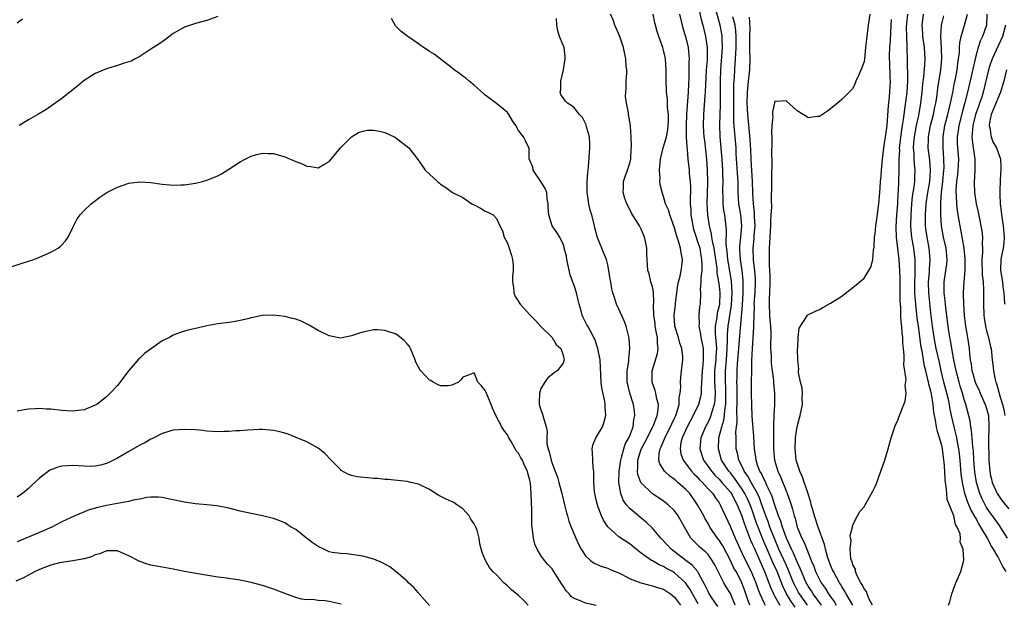
# Model space of a CAD drawing. Units: inches. Extents: x 2592000 to 2595000, y 1497000 to 1500000.
# Drawn here: x 2592811 to 2592988, y 1497861 to 1497966 of the extents above; entities that cross this region are included whole.
import ezdxf

# ---------------------------------------------------------------- set-up
doc = ezdxf.new("R2010")
doc.units = ezdxf.units.IN
doc.header["$MEASUREMENT"] = 0
doc.layers.add('LD25921497_2ft', color=80, linetype='Continuous')

msp = doc.modelspace()

# ---------------------------------------------------------------- linework, layer by layer
at = {"layer": 'LD25921497_2ft'}
for points, elevation in [([(2592933.44, 1497967.44), (2592933.81, 1497965.81), (2592934.05, 1497965), (2592934.54, 1497963), (2592934.82, 1497961), (2592934.82, 1497958.82), (2592934.69, 1497957), (2592934.46, 1497953), (2592934.4, 1497952.4), (2592934.16, 1497949), (2592934.13, 1497947), (2592934.2, 1497945.8), (2592934.27, 1497945), (2592934.36, 1497944.36), (2592934.72, 1497941), (2592934.87, 1497939), (2592934.92, 1497936.92), (2592934.85, 1497934.85), (2592934.81, 1497933), (2592934.9, 1497931), (2592935.18, 1497929), (2592935.56, 1497927.56), (2592935.61, 1497927), (2592935.72, 1497926.28), (2592936.04, 1497925), (2592936.17, 1497924.17), (2592936.56, 1497921.44), (2592936.6, 1497920.6), (2592936.89, 1497919), (2592937, 1497918.2), (2592937.13, 1497917), (2592937.06, 1497915), (2592937, 1497914.66), (2592936.66, 1497913.34), (2592936.56, 1497912.56), (2592936.26, 1497911), (2592936.26, 1497909.74), (2592936.32, 1497909), (2592936.41, 1497908.41), (2592936.49, 1497907), (2592936.39, 1497905.61), (2592936.39, 1497905), (2592936.18, 1497903), (2592936.17, 1497901), (2592936.19, 1497900.19), (2592936.27, 1497899), (2592936.22, 1497897.78), (2592936.11, 1497897), (2592935.67, 1497895.67), (2592935.5, 1497895), (2592935.38, 1497894.62), (2592935, 1497893.82), (2592934.54, 1497893), (2592933.73, 1497891), (2592933.55, 1497889), (2592934.2, 1497887), (2592934.53, 1497886.53), (2592935, 1497885.88), (2592935.61, 1497885), (2592936.26, 1497884.26), (2592937, 1497883.56), (2592937.5, 1497883), (2592939, 1497881.26), (2592939.18, 1497881), (2592939.78, 1497879.78), (2592940.23, 1497879), (2592941, 1497877.14), (2592941.52, 1497875.52), (2592942.64, 1497872.64), (2592943, 1497871.87), (2592943.25, 1497871.25), (2592945.16, 1497867), (2592945.93, 1497865), (2592946.21, 1497864.21), (2592946.74, 1497863), (2592947, 1497862.54), (2592947.88, 1497861)], 9614), ([(2592950.63, 1497860.63), (2592949.8, 1497861.8), (2592949.08, 1497863), (2592948.41, 1497864.41), (2592947.38, 1497867), (2592946.64, 1497868.64), (2592945.61, 1497871), (2592944.84, 1497872.84), (2592943.98, 1497875), (2592943.72, 1497875.72), (2592943, 1497877.83), (2592942.56, 1497879), (2592942.06, 1497880.06), (2592941.6, 1497881), (2592941, 1497881.97), (2592940.29, 1497883), (2592939.77, 1497883.77), (2592939, 1497884.72), (2592938.75, 1497885), (2592937.44, 1497887), (2592936.85, 1497889), (2592936.96, 1497891), (2592937.46, 1497893), (2592937.84, 1497894.16), (2592937.93, 1497895), (2592938, 1497896), (2592938.18, 1497897), (2592938.22, 1497897.78), (2592938.21, 1497899), (2592938.17, 1497900.17), (2592938.12, 1497901), (2592938.11, 1497901.89), (2592938.13, 1497903), (2592938.32, 1497905), (2592938.46, 1497907), (2592938.52, 1497908.52), (2592938.49, 1497909), (2592938.49, 1497909.51), (2592938.6, 1497911), (2592939.2, 1497914.8), (2592939.32, 1497917), (2592939.18, 1497919.18), (2592938.56, 1497923), (2592938.43, 1497924.43), (2592938.25, 1497925.75), (2592938.31, 1497928.31), (2592938, 1497931), (2592937.85, 1497931.85), (2592937.73, 1497933), (2592937.7, 1497934.3), (2592937.67, 1497935), (2592937.67, 1497935.67), (2592937.7, 1497937), (2592937.67, 1497938.33), (2592937.64, 1497939), (2592937.51, 1497941), (2592937.19, 1497945), (2592937.12, 1497947.12), (2592937.21, 1497950.79), (2592937.24, 1497955), (2592937.3, 1497957), (2592937.57, 1497961), (2592937.52, 1497962.48), (2592937.52, 1497963), (2592937.46, 1497963.46), (2592937.18, 1497965), (2592936.25, 1497968.25)], 9612), ([(2592811.92, 1497966.08), (2592811, 1497965.36)], 9622), ([(2592847, 1497966.56), (2592845, 1497965.85), (2592843, 1497965.32), (2592841, 1497964.66), (2592839, 1497963.51), (2592837.58, 1497962.42), (2592837, 1497962.06), (2592836.39, 1497961.61), (2592835.43, 1497961), (2592835, 1497960.7), (2592833, 1497959.42), (2592832.17, 1497959), (2592831.43, 1497958.57), (2592831, 1497958.42), (2592830.18, 1497958.18), (2592829, 1497957.76), (2592828.42, 1497957.58), (2592827, 1497957.17), (2592825, 1497956.33), (2592823, 1497955.08), (2592821.84, 1497954.16), (2592820.43, 1497953), (2592819, 1497951.88), (2592816.14, 1497949.85), (2592814.71, 1497949), (2592813, 1497948.02), (2592811.32, 1497947)], 9624), ([(2592933.25, 1497861.25), (2592932.19, 1497863), (2592931.78, 1497863.78), (2592930.97, 1497865), (2592929, 1497866.79), (2592928.64, 1497867), (2592927.57, 1497867.57), (2592927, 1497867.92), (2592926.21, 1497868.21), (2592925, 1497868.92), (2592924.84, 1497869), (2592923, 1497870.32), (2592922.11, 1497871), (2592921, 1497871.9), (2592919, 1497873.24), (2592917.02, 1497875.02), (2592916.21, 1497876.21), (2592915.85, 1497877), (2592915.23, 1497878.77), (2592915.13, 1497879), (2592915, 1497879.64), (2592914.68, 1497881), (2592914.63, 1497881.37), (2592914.5, 1497883), (2592914.51, 1497884.51), (2592914.47, 1497885), (2592914.38, 1497885.62), (2592914.29, 1497887), (2592914.28, 1497888.28), (2592914.19, 1497889), (2592914.34, 1497889.66), (2592914.87, 1497891), (2592915, 1497891.19), (2592916.05, 1497893), (2592916.32, 1497893.68), (2592916.64, 1497895), (2592916.51, 1497896.51), (2592916.52, 1497897), (2592916.45, 1497897.55), (2592915.95, 1497899.95), (2592915.83, 1497901), (2592915.78, 1497902.22), (2592915.61, 1497905), (2592915.23, 1497907), (2592915.18, 1497907.18), (2592914.68, 1497908.68), (2592914.52, 1497909), (2592913.89, 1497910.11), (2592913.43, 1497911), (2592913.26, 1497911.26), (2592913, 1497911.76), (2592912.57, 1497912.57), (2592912.41, 1497913), (2592912.23, 1497913.77), (2592911.84, 1497915), (2592911.69, 1497915.69), (2592911.37, 1497917), (2592911, 1497918.17), (2592910.22, 1497920.22), (2592909.62, 1497923), (2592909.56, 1497923.56), (2592909.2, 1497925), (2592909.18, 1497925.18), (2592909, 1497925.74), (2592908.37, 1497927), (2592907.84, 1497927.84), (2592907, 1497929.01), (2592906.39, 1497931), (2592906.29, 1497932.29), (2592906.27, 1497933), (2592906.12, 1497933.88), (2592906.03, 1497935), (2592905.75, 1497935.75), (2592904.98, 1497936.98), (2592903.59, 1497939), (2592903.57, 1497939.57), (2592903, 1497940.72), (2592902.93, 1497940.93), (2592902.88, 1497941), (2592902.89, 1497942.89), (2592902.25, 1497944.25), (2592901.87, 1497945), (2592901, 1497946.13), (2592900.51, 1497947), (2592899.89, 1497947.89), (2592899.23, 1497949), (2592899, 1497949.33), (2592897, 1497950.95), (2592895.85, 1497951.85), (2592895, 1497952.45), (2592894.72, 1497952.72), (2592893, 1497954.24), (2592892.1, 1497955), (2592891.52, 1497955.52), (2592891, 1497955.88), (2592890.36, 1497956.36), (2592889.44, 1497957), (2592889, 1497957.38), (2592885.81, 1497959.81), (2592885, 1497960.28), (2592884.59, 1497960.59), (2592883.94, 1497961), (2592883, 1497961.7), (2592881.08, 1497963), (2592879.9, 1497963.9), (2592879, 1497964.81), (2592878.89, 1497964.89), (2592878.19, 1497966.19)], 9624), ([(2592936.74, 1497860.74), (2592935.69, 1497862.31), (2592935.16, 1497863.16), (2592935, 1497863.43), (2592934.51, 1497864.51), (2592933.28, 1497866.72), (2592933.09, 1497867.09), (2592932.17, 1497868.17), (2592931.02, 1497869), (2592928.39, 1497871), (2592927.73, 1497871.73), (2592926.52, 1497873), (2592925, 1497874.78), (2592923.88, 1497875.88), (2592923, 1497876.61), (2592922.49, 1497877), (2592921, 1497878.27), (2592920.37, 1497879), (2592919.79, 1497879.79), (2592919.32, 1497881), (2592918.97, 1497883), (2592919.04, 1497885), (2592919.33, 1497887), (2592919.49, 1497887.49), (2592919.87, 1497889), (2592920.14, 1497889.86), (2592920.77, 1497891), (2592921, 1497891.55), (2592921.55, 1497893), (2592921.69, 1497894.31), (2592921.85, 1497895), (2592921.78, 1497895.78), (2592921.6, 1497897), (2592920.97, 1497899), (2592920.58, 1497900.58), (2592920.5, 1497901), (2592920.48, 1497901.52), (2592920.49, 1497903), (2592920.77, 1497904.77), (2592920.78, 1497905), (2592920.76, 1497905.24), (2592920.97, 1497907), (2592920.85, 1497908.85), (2592920.31, 1497911), (2592919.96, 1497911.96), (2592919, 1497914.1), (2592918.56, 1497915), (2592918.18, 1497916.18), (2592917.93, 1497917), (2592917.74, 1497917.74), (2592917.55, 1497919), (2592917.45, 1497919.45), (2592917.2, 1497921), (2592917, 1497922.03), (2592916.76, 1497923), (2592916.24, 1497924.24), (2592915.95, 1497925), (2592915.24, 1497926.76), (2592915.09, 1497927.09), (2592914.69, 1497928.69), (2592914.63, 1497929), (2592914.12, 1497931), (2592913.86, 1497931.86), (2592913.57, 1497933), (2592913.36, 1497934.64), (2592913.29, 1497935), (2592913.31, 1497937), (2592913.41, 1497938.59), (2592913.52, 1497939.52), (2592913.79, 1497943), (2592913.77, 1497943.77), (2592913.7, 1497945), (2592913.2, 1497946.8), (2592913.12, 1497947.12), (2592912.45, 1497948.45), (2592911.94, 1497949), (2592911, 1497950.16), (2592910.53, 1497950.53), (2592909.77, 1497951), (2592909.41, 1497951.41), (2592909, 1497951.97), (2592908.58, 1497952.58), (2592908.45, 1497953), (2592908.56, 1497953.44), (2592908.59, 1497955), (2592909.05, 1497957), (2592909.37, 1497959), (2592909.35, 1497959.35), (2592909.16, 1497961), (2592909, 1497961.43), (2592908.36, 1497963), (2592908.01, 1497964.01), (2592907.84, 1497965), (2592907.8, 1497966.2)], 9622), ([(2592939.86, 1497861), (2592939, 1497863.08), (2592938.28, 1497864.28), (2592937.86, 1497865), (2592937, 1497866.64), (2592936.2, 1497868.2), (2592935.75, 1497869), (2592935, 1497870.05), (2592934.54, 1497870.54), (2592933.97, 1497871), (2592933.46, 1497871.46), (2592933, 1497871.93), (2592932.44, 1497872.44), (2592931.92, 1497873), (2592930.75, 1497875), (2592929.63, 1497877), (2592929, 1497877.89), (2592927.86, 1497879), (2592927, 1497879.65), (2592924.99, 1497880.99), (2592923, 1497882.94), (2592922.96, 1497883), (2592922.4, 1497884.4), (2592922.33, 1497885), (2592922.41, 1497885.59), (2592922.39, 1497887), (2592923, 1497888.96), (2592923.71, 1497890.29), (2592925.11, 1497893), (2592925.2, 1497893.2), (2592925.85, 1497895), (2592926.03, 1497896.03), (2592926.08, 1497897), (2592925.77, 1497898.23), (2592925.64, 1497899), (2592925.51, 1497899.51), (2592924.99, 1497901), (2592924.96, 1497903), (2592925.9, 1497906.1), (2592926.02, 1497907), (2592925.92, 1497907.92), (2592925.93, 1497909), (2592925.76, 1497909.76), (2592925.52, 1497911), (2592925.48, 1497911.48), (2592925.24, 1497913), (2592925.23, 1497914.77), (2592925.28, 1497915.28), (2592925.2, 1497917.2), (2592925, 1497918.09), (2592924.75, 1497919), (2592924.41, 1497920.41), (2592924.21, 1497921), (2592924, 1497924), (2592924.01, 1497925), (2592923.8, 1497926.2), (2592923.62, 1497927), (2592923, 1497928.41), (2592922.8, 1497928.8), (2592922.7, 1497929), (2592922.19, 1497929.81), (2592921.42, 1497931), (2592921.28, 1497931.28), (2592921, 1497931.86), (2592920.39, 1497933), (2592920.07, 1497933.93), (2592919.77, 1497935), (2592919.84, 1497935.84), (2592919.83, 1497937), (2592920.13, 1497937.87), (2592920.55, 1497939), (2592921, 1497940.48), (2592921.11, 1497941), (2592921.19, 1497942.81), (2592921.24, 1497943.24), (2592921.21, 1497945), (2592921.09, 1497946.91), (2592921.1, 1497947), (2592920.74, 1497949), (2592920.71, 1497949.29), (2592920.37, 1497951), (2592920.21, 1497952.21), (2592920.23, 1497953), (2592920.28, 1497953.72), (2592920.3, 1497955), (2592920.4, 1497956.4), (2592920.39, 1497957), (2592920.31, 1497957.69), (2592920.25, 1497959), (2592919.81, 1497961), (2592919.22, 1497962.78), (2592919, 1497963.39), (2592918.27, 1497965), (2592917.97, 1497965.97), (2592917.51, 1497967)], 9620), ([(2592942.52, 1497861), (2592942.09, 1497862.09), (2592941.58, 1497863.58), (2592941.07, 1497865), (2592941, 1497865.15), (2592940.03, 1497867), (2592939.65, 1497867.65), (2592939, 1497868.99), (2592937.63, 1497871.63), (2592937, 1497872.63), (2592936.71, 1497873), (2592935.34, 1497875), (2592935, 1497875.63), (2592934.49, 1497876.49), (2592934.23, 1497877), (2592933.13, 1497879), (2592931.7, 1497881), (2592931, 1497881.75), (2592929.58, 1497883), (2592929.26, 1497883.26), (2592929, 1497883.51), (2592928.11, 1497884.11), (2592927.21, 1497885), (2592926.35, 1497886.35), (2592926.18, 1497887), (2592926.21, 1497888.21), (2592926.39, 1497889), (2592926.61, 1497889.39), (2592927, 1497890.42), (2592927.18, 1497890.82), (2592927.22, 1497891), (2592928.25, 1497893), (2592928.47, 1497893.53), (2592929, 1497894.55), (2592929.22, 1497895), (2592929.35, 1497895.35), (2592929.81, 1497897), (2592929.83, 1497898.17), (2592930.01, 1497899), (2592930.11, 1497900.11), (2592930.05, 1497901), (2592930.09, 1497901.91), (2592930.24, 1497903), (2592930.48, 1497905), (2592930.46, 1497905.54), (2592930.3, 1497907), (2592929.95, 1497907.95), (2592929.68, 1497909), (2592929.03, 1497911), (2592928.9, 1497913), (2592929.15, 1497914.85), (2592929.17, 1497915.17), (2592929.41, 1497917), (2592929.6, 1497918.4), (2592929.72, 1497919), (2592929.98, 1497919.98), (2592930.2, 1497921), (2592930.27, 1497921.73), (2592930.42, 1497923), (2592930.18, 1497924.18), (2592930.07, 1497925), (2592929.72, 1497926.28), (2592929.36, 1497927.36), (2592929, 1497928.68), (2592928.11, 1497931), (2592927.87, 1497931.87), (2592927.39, 1497933), (2592927, 1497934.29), (2592926.82, 1497934.82), (2592926.42, 1497936.42), (2592926.37, 1497937), (2592926.4, 1497937.6), (2592926.28, 1497939), (2592926.38, 1497940.38), (2592926.47, 1497941), (2592926.95, 1497943), (2592927.53, 1497945), (2592927.77, 1497946.23), (2592927.86, 1497947), (2592927.89, 1497947.89), (2592927.89, 1497949), (2592927.73, 1497950.27), (2592927.73, 1497951.73), (2592927.55, 1497953), (2592927.46, 1497955.46), (2592927.5, 1497957), (2592927.36, 1497959), (2592927.3, 1497959.3), (2592927, 1497960.56), (2592926.87, 1497961), (2592926.16, 1497963), (2592925.87, 1497963.87), (2592925.56, 1497965), (2592925.44, 1497965.44), (2592925.16, 1497967)], 9618), ([(2592929.85, 1497967), (2592930.49, 1497964.49), (2592930.97, 1497963), (2592931.41, 1497961), (2592931.56, 1497959.56), (2592931.6, 1497959), (2592931.56, 1497958.44), (2592931.57, 1497957), (2592931.56, 1497955.56), (2592931.49, 1497954.51), (2592931.45, 1497953), (2592931.11, 1497949), (2592931.05, 1497947), (2592931.1, 1497945), (2592931.19, 1497943.19), (2592931.26, 1497942.74), (2592931.39, 1497941), (2592931.59, 1497939), (2592931.62, 1497938.38), (2592931.78, 1497937), (2592931.84, 1497935.84), (2592931.83, 1497935), (2592931.8, 1497934.2), (2592931.81, 1497933), (2592931.89, 1497931.89), (2592931.92, 1497931), (2592932.25, 1497929), (2592932.41, 1497928.41), (2592932.86, 1497927), (2592933, 1497926.6), (2592933.5, 1497925), (2592933.71, 1497923.71), (2592933.85, 1497923), (2592933.9, 1497922.1), (2592933.86, 1497921), (2592933.68, 1497919.68), (2592933.72, 1497919), (2592933.6, 1497917.6), (2592933.67, 1497917), (2592933.6, 1497915), (2592933.48, 1497914.52), (2592933.36, 1497913), (2592933.38, 1497911.38), (2592933.33, 1497911), (2592933.62, 1497909.62), (2592933.69, 1497909), (2592933.94, 1497907.94), (2592934.11, 1497907), (2592934.1, 1497905.9), (2592934.15, 1497905), (2592934.07, 1497904.07), (2592933.94, 1497903), (2592933.86, 1497901.86), (2592933.85, 1497901), (2592933.76, 1497899.76), (2592933.79, 1497899), (2592933.67, 1497898.33), (2592933.31, 1497897), (2592932.33, 1497895), (2592931.23, 1497893), (2592930.34, 1497891), (2592930.14, 1497890.14), (2592929.98, 1497889), (2592930.14, 1497888.14), (2592930.53, 1497887), (2592932.04, 1497885), (2592932.5, 1497884.5), (2592933, 1497884.04), (2592933.49, 1497883.49), (2592933.98, 1497883), (2592935, 1497881.88), (2592935.83, 1497881), (2592936.3, 1497880.3), (2592937, 1497879.33), (2592937.2, 1497879), (2592939, 1497875.02), (2592939.87, 1497873), (2592940.24, 1497872.24), (2592940.79, 1497871), (2592941.5, 1497869.5), (2592942.76, 1497867), (2592943, 1497866.45), (2592943.56, 1497865), (2592943.92, 1497863.92), (2592944.27, 1497863), (2592945, 1497861.45), (2592945.23, 1497861)], 9616), ([(2592952.84, 1497861), (2592951.4, 1497863), (2592951.25, 1497863.25), (2592950.56, 1497864.56), (2592950.36, 1497865), (2592949.39, 1497867.39), (2592949, 1497868.19), (2592947.73, 1497871), (2592946.92, 1497872.92), (2592946.11, 1497875), (2592945.83, 1497875.83), (2592945.38, 1497877), (2592944.68, 1497879), (2592944.23, 1497880.23), (2592943.85, 1497881), (2592942.71, 1497883), (2592942.13, 1497884.13), (2592941.51, 1497885), (2592941.38, 1497885.38), (2592940.53, 1497887), (2592940.27, 1497888.27), (2592940.07, 1497889), (2592940.07, 1497889.93), (2592940.02, 1497891), (2592940, 1497892), (2592940.12, 1497893), (2592940.22, 1497893.78), (2592940.19, 1497896.19), (2592940.25, 1497897), (2592940.21, 1497899), (2592940.21, 1497900.21), (2592940.18, 1497901), (2592940.2, 1497901.8), (2592940.24, 1497903), (2592940.31, 1497904.31), (2592940.42, 1497905.58), (2592940.68, 1497909.32), (2592941.18, 1497914.82), (2592941.31, 1497917), (2592941.32, 1497919), (2592941.3, 1497919.3), (2592941.1, 1497921), (2592940.8, 1497923), (2592940.73, 1497924.73), (2592940.71, 1497925), (2592940.71, 1497925.29), (2592940.9, 1497927), (2592941.05, 1497929), (2592940.86, 1497931), (2592940.53, 1497933), (2592940.41, 1497935), (2592940.38, 1497936.38), (2592940.38, 1497937), (2592940.35, 1497937.65), (2592940.07, 1497941.93), (2592940.02, 1497943), (2592939.86, 1497945), (2592939.77, 1497946.23), (2592939.63, 1497947.63), (2592939.61, 1497949), (2592939.61, 1497950.39), (2592939.6, 1497951), (2592939.61, 1497953), (2592939.64, 1497954.36), (2592939.75, 1497955.75), (2592939.81, 1497957), (2592939.89, 1497958.11), (2592939.94, 1497959), (2592939.96, 1497959.96), (2592940.03, 1497961), (2592940.03, 1497963), (2592939.98, 1497963.98), (2592939.85, 1497965), (2592939.46, 1497966.54)], 9610), ([(2592955.34, 1497861), (2592953.87, 1497863), (2592953.54, 1497863.54), (2592953, 1497864.37), (2592952.77, 1497864.77), (2592952.64, 1497865), (2592951.76, 1497867), (2592951.56, 1497867.56), (2592951, 1497868.75), (2592950.33, 1497870.33), (2592949.98, 1497871), (2592949.7, 1497871.7), (2592949.07, 1497873), (2592948.35, 1497875), (2592948.06, 1497876.06), (2592947.67, 1497877), (2592947, 1497878.9), (2592946.5, 1497880.5), (2592946.28, 1497881), (2592945.57, 1497882.43), (2592945.23, 1497883.23), (2592945, 1497883.65), (2592944.58, 1497884.58), (2592944.31, 1497885), (2592943.9, 1497886.1), (2592943.61, 1497887), (2592943.55, 1497887.55), (2592943.34, 1497889), (2592943.22, 1497891.22), (2592942.91, 1497894.91), (2592942.83, 1497896.83), (2592942.79, 1497899), (2592942.81, 1497901), (2592942.85, 1497903), (2592942.87, 1497904.87), (2592942.95, 1497907), (2592943.24, 1497910.76), (2592943.23, 1497911.23), (2592943.31, 1497914.69), (2592943.3, 1497915), (2592943.44, 1497917), (2592943.51, 1497919), (2592943.49, 1497919.49), (2592943.37, 1497921), (2592943.15, 1497922.85), (2592943.09, 1497925), (2592943.27, 1497926.73), (2592943.3, 1497927.3), (2592943.43, 1497929), (2592943.35, 1497930.65), (2592943.35, 1497931.35), (2592943.16, 1497933), (2592943.06, 1497934.94), (2592942.99, 1497937), (2592942.71, 1497941), (2592942.67, 1497942.67), (2592942.58, 1497944.58), (2592942.13, 1497949), (2592942.04, 1497951), (2592942.08, 1497953), (2592942.25, 1497955), (2592942.47, 1497957), (2592942.56, 1497959), (2592942.52, 1497960.52), (2592942.51, 1497963), (2592942.54, 1497964.54), (2592942.44, 1497966.44)], 9608), ([(2592964.02, 1497967), (2592963.72, 1497965), (2592963.54, 1497963.54), (2592963.25, 1497961), (2592963.06, 1497958.94), (2592963, 1497958.53), (2592962.63, 1497957.37), (2592961.99, 1497955.99), (2592961.55, 1497955), (2592961.4, 1497954.6), (2592961, 1497953.65), (2592959, 1497951.67), (2592958.24, 1497951), (2592957, 1497949.99), (2592956.42, 1497949.58), (2592955, 1497948.64), (2592954.61, 1497948.61), (2592953, 1497948.41), (2592952.66, 1497948.66), (2592952.1, 1497949), (2592951, 1497949.64), (2592950.3, 1497950.3), (2592949, 1497951.44), (2592947.3, 1497951.3), (2592947, 1497951.38), (2592946.57, 1497949.43), (2592946.57, 1497949), (2592946.61, 1497948.61), (2592946.45, 1497947), (2592946.38, 1497945.62), (2592946.45, 1497945), (2592946.47, 1497944.47), (2592946.41, 1497941.59), (2592946.43, 1497941), (2592946.46, 1497940.46), (2592946.36, 1497937.64), (2592946.4, 1497937), (2592946.41, 1497936.41), (2592946.31, 1497933.69), (2592946.36, 1497932.36), (2592946.29, 1497931), (2592946.22, 1497929.78), (2592946.21, 1497929), (2592946.07, 1497927), (2592946.04, 1497925.96), (2592945.97, 1497925), (2592945.99, 1497923.99), (2592945.98, 1497922.02), (2592946.06, 1497921), (2592946.11, 1497920.11), (2592946.1, 1497919), (2592946.03, 1497917), (2592945.98, 1497915.98), (2592945.95, 1497915), (2592946.03, 1497913), (2592946.08, 1497912.08), (2592946.18, 1497911), (2592946.25, 1497909.75), (2592946.24, 1497909), (2592946.2, 1497908.2), (2592946.23, 1497907), (2592946.3, 1497905.7), (2592946.31, 1497905), (2592946.35, 1497904.35), (2592946.5, 1497903), (2592946.72, 1497901.28), (2592946.73, 1497900.73), (2592946.93, 1497899), (2592946.95, 1497896.95), (2592946.82, 1497895), (2592946.72, 1497893.28), (2592946.76, 1497892.76), (2592946.73, 1497891), (2592946.73, 1497889.27), (2592946.74, 1497889), (2592946.93, 1497887), (2592947.55, 1497885), (2592948.03, 1497884.03), (2592949, 1497881.5), (2592949.21, 1497881), (2592949.7, 1497879.7), (2592949.9, 1497879), (2592950.18, 1497878.18), (2592950.46, 1497877), (2592950.61, 1497876.61), (2592951, 1497875), (2592951.82, 1497873), (2592952.24, 1497872.24), (2592952.71, 1497871), (2592953.52, 1497869), (2592953.97, 1497867.97), (2592954.31, 1497867), (2592955, 1497865.57), (2592955.32, 1497865), (2592956.03, 1497864.03), (2592956.63, 1497863), (2592957, 1497862.47), (2592957.64, 1497861.63), (2592957.99, 1497861)], 9606), ([(2592961.01, 1497861), (2592959.81, 1497863), (2592959.52, 1497863.53), (2592959, 1497864.33), (2592958.76, 1497864.76), (2592958.59, 1497865), (2592957.49, 1497867), (2592957.35, 1497867.35), (2592957, 1497868.17), (2592956.68, 1497869), (2592956.52, 1497869.48), (2592956.09, 1497871), (2592955.89, 1497871.89), (2592954.75, 1497875), (2592954.09, 1497877), (2592953.72, 1497878.28), (2592953.53, 1497879), (2592953.44, 1497879.44), (2592952.96, 1497880.96), (2592951.97, 1497883.97), (2592951.49, 1497885), (2592951, 1497886.45), (2592950.84, 1497887), (2592950.61, 1497889), (2592950.69, 1497891), (2592951, 1497893), (2592951.43, 1497894.57), (2592951.53, 1497895), (2592951.93, 1497897), (2592951.9, 1497898.1), (2592951.95, 1497899), (2592951.9, 1497899.9), (2592951.62, 1497901), (2592951.26, 1497902.74), (2592951.26, 1497903), (2592951.29, 1497903.29), (2592951.12, 1497905), (2592951.08, 1497906.92), (2592951.14, 1497907.14), (2592951.15, 1497909), (2592951.35, 1497910.65), (2592952.69, 1497912.69), (2592952.85, 1497913), (2592952.91, 1497913.09), (2592954.26, 1497913.74), (2592955, 1497914), (2592955.61, 1497914.39), (2592957, 1497915.17), (2592959, 1497916.4), (2592960.45, 1497917.55), (2592961, 1497917.94), (2592961.56, 1497918.44), (2592963, 1497919.63), (2592963.87, 1497921), (2592964.28, 1497921.72), (2592964.57, 1497923), (2592964.69, 1497924.69), (2592964.82, 1497925.18), (2592964.9, 1497927), (2592965, 1497927.6), (2592965.11, 1497929), (2592965.36, 1497930.64), (2592965.67, 1497933), (2592965.82, 1497935), (2592965.87, 1497935.87), (2592965.95, 1497937), (2592966.05, 1497937.95), (2592966.12, 1497939), (2592966.3, 1497941), (2592966.53, 1497943), (2592967, 1497945.75), (2592967.14, 1497947), (2592967.39, 1497950.61), (2592967.51, 1497951.51), (2592967.66, 1497953), (2592967.75, 1497955), (2592967.7, 1497955.7), (2592967.61, 1497958.39), (2592967.57, 1497959), (2592967.58, 1497959.58), (2592967.64, 1497961), (2592967.74, 1497962.26), (2592967.88, 1497965), (2592967.96, 1497966.04)], 9604), ([(2592964.51, 1497861), (2592963.93, 1497862.07), (2592963.55, 1497863), (2592963.45, 1497863.45), (2592963, 1497863.94), (2592962.68, 1497864.68), (2592962.44, 1497865), (2592961.77, 1497866.23), (2592961.47, 1497867), (2592961.45, 1497867.45), (2592961, 1497868.21), (2592960.84, 1497868.84), (2592960.75, 1497869), (2592960.66, 1497869.34), (2592960.51, 1497871), (2592960.67, 1497872.67), (2592960.6, 1497873), (2592960.53, 1497873.47), (2592960.92, 1497875), (2592961, 1497875.4), (2592961.85, 1497877), (2592962.23, 1497877.77), (2592963, 1497878.63), (2592963.22, 1497879), (2592964.59, 1497881.41), (2592965, 1497882.25), (2592965.22, 1497882.78), (2592966.03, 1497885), (2592966.72, 1497887), (2592967.34, 1497889), (2592967.9, 1497891), (2592968.52, 1497893), (2592968.65, 1497893.35), (2592969, 1497894), (2592969.27, 1497894.73), (2592969.36, 1497895), (2592970.17, 1497897), (2592970.4, 1497897.6), (2592970.57, 1497899), (2592970.36, 1497900.36), (2592970.54, 1497901.46), (2592970.12, 1497904.12), (2592970.18, 1497905), (2592970.22, 1497905.78), (2592970.09, 1497907), (2592969.96, 1497907.96), (2592969.95, 1497909), (2592969.82, 1497909.82), (2592969.77, 1497911), (2592969.67, 1497911.67), (2592969.62, 1497913), (2592969.59, 1497914.41), (2592969.49, 1497915.49), (2592969.46, 1497919), (2592969.47, 1497919.47), (2592969.45, 1497921), (2592969.33, 1497923), (2592968.82, 1497927), (2592968.76, 1497928.76), (2592968.89, 1497931), (2592969.04, 1497933), (2592969.14, 1497934.86), (2592969.17, 1497935.17), (2592969.25, 1497937), (2592969.31, 1497939), (2592969.29, 1497939.29), (2592969.31, 1497941), (2592969.4, 1497942.6), (2592969.39, 1497943), (2592969.78, 1497946.22), (2592969.93, 1497947), (2592970.11, 1497948.11), (2592970.19, 1497949), (2592970.39, 1497950.39), (2592970.73, 1497953), (2592970.85, 1497955), (2592970.84, 1497956.84), (2592970.82, 1497957.18), (2592970.8, 1497959), (2592970.74, 1497960.75), (2592970.76, 1497961.24), (2592970.66, 1497963), (2592970.64, 1497964.64), (2592970.68, 1497965.32), (2592970.85, 1497967)], 9602), ([(2592978.16, 1497861), (2592978.4, 1497861.6), (2592978.77, 1497863), (2592979.49, 1497865), (2592979.95, 1497866.05), (2592980.35, 1497867), (2592980.83, 1497868.83), (2592980.92, 1497869.08), (2592980.79, 1497871), (2592980.26, 1497872.26), (2592980.32, 1497873), (2592980.24, 1497873.76), (2592979.73, 1497875), (2592979.43, 1497875.43), (2592979.1, 1497877), (2592979, 1497877.31), (2592977.93, 1497879.93), (2592977.84, 1497881), (2592977.76, 1497882.24), (2592977.62, 1497883), (2592977.55, 1497883.55), (2592977.5, 1497885), (2592977.38, 1497886.62), (2592977.35, 1497887), (2592977.08, 1497889), (2592977, 1497889.37), (2592976.56, 1497891), (2592976.16, 1497892.16), (2592975.99, 1497893), (2592975.82, 1497894.18), (2592975.63, 1497895), (2592975.53, 1497895.53), (2592975.4, 1497897), (2592975.11, 1497898.89), (2592975, 1497899.39), (2592974.65, 1497900.65), (2592974.59, 1497901), (2592974.25, 1497902.25), (2592974.1, 1497903), (2592973.88, 1497903.88), (2592973.68, 1497905), (2592973.41, 1497906.59), (2592973.27, 1497907.27), (2592972.75, 1497911), (2592972.55, 1497912.55), (2592972.29, 1497915), (2592972.18, 1497916.18), (2592972.13, 1497917), (2592972.09, 1497919), (2592972.16, 1497920.16), (2592972.17, 1497921), (2592972.15, 1497921.85), (2592972.19, 1497923), (2592971.94, 1497925), (2592971.72, 1497926.28), (2592971.58, 1497927), (2592971.52, 1497927.52), (2592971.41, 1497929), (2592971.44, 1497931), (2592971.6, 1497933), (2592971.73, 1497934.27), (2592972, 1497936), (2592972.11, 1497937), (2592972.13, 1497937.87), (2592972.2, 1497939), (2592972.07, 1497940.07), (2592972, 1497941), (2592971.97, 1497942.03), (2592971.87, 1497943), (2592971.93, 1497943.93), (2592972.05, 1497945), (2592972.44, 1497947), (2592972.83, 1497948.83), (2592973.2, 1497951), (2592973.44, 1497953), (2592973.56, 1497954.44), (2592973.73, 1497955.73), (2592973.91, 1497957.91), (2592973.97, 1497959), (2592973.86, 1497961), (2592973.56, 1497963), (2592973.54, 1497963.54), (2592973.42, 1497965), (2592973.7, 1497967)], 9600), ([(2592988.52, 1497867), (2592987.9, 1497867.9), (2592987.39, 1497869), (2592987, 1497869.7), (2592986.25, 1497871), (2592985.77, 1497871.77), (2592985.73, 1497871.84), (2592985.14, 1497873), (2592983.98, 1497875), (2592983.59, 1497875.59), (2592983, 1497876.72), (2592982.89, 1497876.89), (2592982.85, 1497877), (2592982.16, 1497878.16), (2592981.83, 1497879), (2592981.57, 1497879.57), (2592981.1, 1497881), (2592980.65, 1497883), (2592980.46, 1497884.46), (2592980.25, 1497887), (2592980.14, 1497888.14), (2592980.04, 1497889), (2592979.8, 1497890.2), (2592979.67, 1497891), (2592979.56, 1497891.56), (2592979.18, 1497893), (2592978.69, 1497895), (2592978.41, 1497896.41), (2592978.32, 1497897), (2592978.14, 1497897.86), (2592977.87, 1497899), (2592977.67, 1497899.67), (2592977.33, 1497901), (2592976.85, 1497903), (2592976.53, 1497904.53), (2592975.96, 1497907), (2592975.57, 1497909), (2592975.28, 1497911), (2592975, 1497913.43), (2592974.62, 1497917), (2592974.57, 1497919), (2592974.73, 1497920.73), (2592974.76, 1497921.24), (2592974.9, 1497923), (2592974.71, 1497925), (2592974.31, 1497927), (2592974.14, 1497928.14), (2592974.04, 1497929), (2592974.04, 1497929.96), (2592974.01, 1497931), (2592974.17, 1497933), (2592974.45, 1497935), (2592974.79, 1497937), (2592974.95, 1497939), (2592974.8, 1497940.8), (2592974.53, 1497943), (2592974.57, 1497944.57), (2592974.6, 1497945), (2592974.96, 1497947), (2592975.45, 1497949), (2592975.7, 1497950.3), (2592975.87, 1497951), (2592976.05, 1497952.05), (2592976.27, 1497953.73), (2592976.8, 1497957), (2592976.97, 1497959), (2592976.9, 1497960.9), (2592976.77, 1497963), (2592976.89, 1497964.89), (2592976.89, 1497965), (2592977.3, 1497966.7)], 9598), ([(2592988.77, 1497873), (2592987.52, 1497875), (2592987.3, 1497875.3), (2592987, 1497875.68), (2592986.09, 1497877), (2592985.73, 1497877.51), (2592985, 1497878.53), (2592984.73, 1497879), (2592984.15, 1497880.15), (2592983.77, 1497881), (2592983.18, 1497883), (2592982.89, 1497884.89), (2592982.73, 1497887), (2592982.64, 1497888.64), (2592982.61, 1497889), (2592982.54, 1497889.46), (2592982.32, 1497892.32), (2592982.17, 1497893), (2592982.03, 1497894.03), (2592981.28, 1497897), (2592981, 1497897.87), (2592980.69, 1497899), (2592980.27, 1497900.27), (2592980.05, 1497901), (2592979.51, 1497903), (2592979.12, 1497905), (2592978.76, 1497907), (2592978.51, 1497908.51), (2592978.41, 1497909), (2592978.12, 1497911), (2592977.7, 1497914.3), (2592977.61, 1497915), (2592977.57, 1497915.57), (2592977.39, 1497917), (2592977.38, 1497918.62), (2592977.4, 1497919), (2592977.7, 1497921), (2592977.85, 1497922.15), (2592977.92, 1497923), (2592977.73, 1497925), (2592977.26, 1497927), (2592976.88, 1497929), (2592976.76, 1497931), (2592976.76, 1497932.76), (2592976.8, 1497933.19), (2592976.91, 1497935), (2592977.14, 1497937), (2592977.34, 1497939), (2592977.36, 1497939.36), (2592977.34, 1497941), (2592977.19, 1497943), (2592977.18, 1497945), (2592977.5, 1497947), (2592978.03, 1497949), (2592978.21, 1497949.79), (2592978.54, 1497951), (2592978.92, 1497952.92), (2592979.26, 1497954.74), (2592979.42, 1497955.42), (2592979.72, 1497957), (2592979.84, 1497958.16), (2592979.98, 1497959), (2592980.11, 1497960.11), (2592980.13, 1497961), (2592980.17, 1497961.83), (2592980.42, 1497963), (2592981.05, 1497965), (2592981.55, 1497967)], 9596), ([(2592985.06, 1497967), (2592985.01, 1497965), (2592984.29, 1497963), (2592983.86, 1497962.14), (2592983.49, 1497961), (2592983, 1497959.2), (2592982.37, 1497956.37), (2592981.59, 1497953), (2592981.12, 1497951.12), (2592980.62, 1497949.38), (2592979.99, 1497947), (2592979.88, 1497946.12), (2592979.71, 1497945), (2592979.74, 1497943.74), (2592979.93, 1497941), (2592979.85, 1497939), (2592979.78, 1497938.23), (2592979.61, 1497937), (2592979.5, 1497935.5), (2592979.49, 1497935), (2592979.54, 1497934.46), (2592979.59, 1497933), (2592979.72, 1497931.72), (2592980.04, 1497929.96), (2592980.19, 1497929), (2592980.34, 1497928.34), (2592980.93, 1497925), (2592981.12, 1497923.12), (2592981.1, 1497921), (2592980.93, 1497919), (2592980.8, 1497917), (2592980.81, 1497916.81), (2592980.83, 1497915), (2592981, 1497912.93), (2592981.24, 1497911), (2592981.57, 1497909), (2592981.85, 1497907), (2592981.92, 1497906.08), (2592982.04, 1497905), (2592982.21, 1497904.21), (2592982.38, 1497903), (2592982.53, 1497902.53), (2592982.97, 1497901), (2592983.59, 1497899.59), (2592983.82, 1497899), (2592984.75, 1497897), (2592985, 1497896.24), (2592985.35, 1497895), (2592985.43, 1497893), (2592985.37, 1497890.63), (2592985.41, 1497887), (2592985.57, 1497885), (2592985.73, 1497884.18), (2592985.81, 1497883.81), (2592986.02, 1497883), (2592986.88, 1497881), (2592987, 1497880.81), (2592987.76, 1497879.76), (2592989, 1497878.26)], 9594), ([(2592988.37, 1497965), (2592987.84, 1497963), (2592986.01, 1497959), (2592985.75, 1497958.25), (2592985.73, 1497958.2), (2592985.36, 1497957), (2592984.4, 1497953), (2592984.13, 1497952.13), (2592983.74, 1497951), (2592983.54, 1497950.46), (2592983.03, 1497949), (2592982.52, 1497947), (2592982.44, 1497945.56), (2592982.37, 1497945), (2592982.41, 1497944.41), (2592982.6, 1497943), (2592982.63, 1497942.63), (2592982.86, 1497941), (2592982.9, 1497939), (2592982.79, 1497936.79), (2592982.85, 1497935), (2592983.13, 1497933), (2592983.47, 1497931.47), (2592983.7, 1497930.3), (2592983.99, 1497929), (2592984.13, 1497928.13), (2592984.26, 1497927), (2592984.21, 1497925.79), (2592984.26, 1497925), (2592984.27, 1497924.27), (2592984.16, 1497923), (2592984.23, 1497920.23), (2592984.36, 1497919), (2592984.45, 1497917.55), (2592984.42, 1497916.42), (2592984.42, 1497915), (2592984.49, 1497913), (2592984.54, 1497912.54), (2592984.79, 1497911), (2592985, 1497910.18), (2592985.35, 1497909), (2592985.65, 1497907.65), (2592985.73, 1497907.34), (2592985.82, 1497907), (2592986.03, 1497905), (2592986.15, 1497904.15), (2592986.26, 1497903), (2592986.51, 1497901.49), (2592986.64, 1497901), (2592986.75, 1497900.75), (2592987.2, 1497899.2), (2592987.23, 1497899), (2592987.3, 1497898.7), (2592987.87, 1497897), (2592988.09, 1497896.09), (2592988.29, 1497895)], 9592), ([(2592988.59, 1497957), (2592988.1, 1497955), (2592987.83, 1497954.17), (2592987.51, 1497953), (2592987, 1497951.86), (2592985.85, 1497949), (2592985.73, 1497948.48), (2592985.51, 1497947.51), (2592985.46, 1497947), (2592985.66, 1497946.34), (2592985.73, 1497945.69), (2592985.81, 1497945), (2592986.11, 1497944.11), (2592986.76, 1497943), (2592987.47, 1497941), (2592987.56, 1497939.56), (2592987.55, 1497939), (2592987.5, 1497938.5), (2592987.44, 1497937), (2592987.4, 1497935.4), (2592987.37, 1497935), (2592987.37, 1497934.62), (2592987.45, 1497933), (2592987.63, 1497931.63), (2592987.67, 1497931), (2592987.78, 1497930.22), (2592987.99, 1497929), (2592988.17, 1497927), (2592988.07, 1497925.93), (2592987.96, 1497925), (2592987.67, 1497923.67), (2592987.54, 1497923), (2592987.49, 1497921), (2592987.83, 1497919), (2592987.94, 1497918.06), (2592988.09, 1497917), (2592988.15, 1497916.15), (2592988.19, 1497915)], 9590), ([(2592809, 1497921.4), (2592811.71, 1497922.29), (2592813, 1497922.68), (2592813.99, 1497923), (2592815, 1497923.39), (2592817, 1497924.29), (2592818.33, 1497925), (2592818.7, 1497925.3), (2592819, 1497925.6), (2592819.65, 1497926.35), (2592820.12, 1497927), (2592821, 1497928.73), (2592821.74, 1497930.26), (2592822.28, 1497931), (2592823, 1497931.75), (2592824.27, 1497933), (2592825.84, 1497934.16), (2592827.1, 1497935), (2592829, 1497935.96), (2592831, 1497936.67), (2592833, 1497936.9), (2592835, 1497936.77), (2592836.57, 1497936.57), (2592837, 1497936.5), (2592838.39, 1497936.39), (2592839, 1497936.31), (2592840.36, 1497936.36), (2592841, 1497936.36), (2592843, 1497936.68), (2592844.27, 1497937), (2592845, 1497937.19), (2592847, 1497938.01), (2592847.63, 1497938.37), (2592849, 1497939.21), (2592851, 1497940.53), (2592851.9, 1497941), (2592853, 1497941.54), (2592853.77, 1497941.77), (2592855, 1497942.05), (2592856.01, 1497941.99), (2592857, 1497942.01), (2592858.42, 1497941.58), (2592859, 1497941.43), (2592861, 1497940.59), (2592862.15, 1497940.15), (2592863, 1497939.74), (2592863.67, 1497939.67), (2592865, 1497939.42), (2592866.02, 1497940.02), (2592867, 1497940.56), (2592867.33, 1497941), (2592869, 1497943.04), (2592871, 1497945), (2592872.26, 1497945.74), (2592873, 1497946.03), (2592873.84, 1497946.16), (2592875, 1497946.19), (2592876.01, 1497945.99), (2592877, 1497945.76), (2592878.67, 1497945), (2592878.88, 1497944.88), (2592881.28, 1497943), (2592882.91, 1497940.91), (2592883.71, 1497939.71), (2592884.23, 1497939), (2592885, 1497938.27), (2592886.44, 1497937), (2592886.76, 1497936.76), (2592887, 1497936.51), (2592887.91, 1497935.91), (2592889.1, 1497935), (2592891, 1497934.09), (2592892.62, 1497933), (2592893, 1497932.82), (2592894.18, 1497932.18), (2592895, 1497931.68), (2592895.49, 1497931.49), (2592896.43, 1497931), (2592897, 1497930.33), (2592897.63, 1497929), (2592898.11, 1497928.11), (2592898.37, 1497927), (2592899, 1497925.89), (2592899.31, 1497925), (2592899.72, 1497923.72), (2592899.92, 1497923), (2592900.01, 1497921.99), (2592900.04, 1497921), (2592899.91, 1497919.91), (2592899.87, 1497919), (2592900.05, 1497917.95), (2592900.11, 1497917), (2592900.37, 1497916.37), (2592901, 1497915.44), (2592901.16, 1497915.16), (2592901.29, 1497915), (2592903, 1497913.08), (2592904.02, 1497912.02), (2592905, 1497910.98), (2592907, 1497909.01), (2592907.74, 1497907.74), (2592908.6, 1497907), (2592909, 1497905.8), (2592909.18, 1497905), (2592909, 1497904.39), (2592907.92, 1497903), (2592907.36, 1497902.64), (2592907, 1497902.33), (2592906.21, 1497901.79), (2592905.69, 1497901), (2592905, 1497899.84), (2592904.75, 1497899), (2592904.69, 1497897.31), (2592904.71, 1497897), (2592905, 1497896), (2592905.27, 1497895.27), (2592905.44, 1497894.56), (2592905.94, 1497893), (2592906.12, 1497892.12), (2592906.04, 1497891), (2592906.06, 1497889.94), (2592906.29, 1497889), (2592906.49, 1497888.49), (2592906.81, 1497887), (2592907, 1497886.4), (2592907.95, 1497883.95), (2592908.22, 1497883), (2592908.75, 1497881), (2592908.79, 1497880.79), (2592909.23, 1497879), (2592909.56, 1497877.56), (2592909.75, 1497877), (2592910.03, 1497876.03), (2592910.42, 1497875), (2592911.25, 1497873), (2592911.81, 1497871.81), (2592912.24, 1497871), (2592913, 1497869.83), (2592913.9, 1497869), (2592914.53, 1497868.53), (2592915.91, 1497867.91), (2592917, 1497867.61), (2592917.41, 1497867.41), (2592919, 1497866.77), (2592919.44, 1497866.56), (2592921, 1497865.72), (2592922.96, 1497864.96), (2592924.55, 1497864.55), (2592925, 1497864.48), (2592926.1, 1497864.1), (2592927, 1497863.84), (2592928.25, 1497863), (2592929, 1497862.4), (2592930.07, 1497861)], 9626), ([(2592914.93, 1497860.93), (2592913, 1497861.34), (2592912.34, 1497861.66), (2592911, 1497862.18), (2592910.5, 1497862.5), (2592910.07, 1497863), (2592909.53, 1497863.53), (2592909, 1497864.39), (2592908.75, 1497864.75), (2592907.94, 1497866.06), (2592907, 1497867.51), (2592906.25, 1497868.25), (2592905.63, 1497869), (2592905, 1497869.87), (2592904.3, 1497871), (2592903.9, 1497871.9), (2592903.65, 1497873), (2592903.5, 1497874.5), (2592903.4, 1497875), (2592903.38, 1497875.38), (2592903.34, 1497877), (2592903.35, 1497878.65), (2592903.33, 1497879), (2592903.3, 1497879.3), (2592903.25, 1497881), (2592903.1, 1497882.9), (2592903.06, 1497883.06), (2592903, 1497883.43), (2592902.66, 1497884.66), (2592902.61, 1497885), (2592902.06, 1497886.06), (2592901.7, 1497887), (2592901.42, 1497887.42), (2592901, 1497888.23), (2592900.62, 1497888.62), (2592899.68, 1497890.32), (2592899.26, 1497891), (2592899, 1497891.52), (2592898.36, 1497892.36), (2592897.97, 1497893), (2592896.88, 1497895), (2592896.3, 1497896.3), (2592896.06, 1497897), (2592895.15, 1497899.15), (2592895, 1497899.46), (2592894.33, 1497900.33), (2592893.65, 1497901), (2592893.48, 1497901.48), (2592893, 1497902.66), (2592891.81, 1497902.19), (2592891, 1497901.9), (2592890.62, 1497901.38), (2592890.22, 1497901), (2592889, 1497900.43), (2592888.35, 1497900.35), (2592887, 1497900.33), (2592886.53, 1497900.53), (2592885.64, 1497901), (2592885.26, 1497901.26), (2592885, 1497901.37), (2592883.46, 1497903), (2592883.26, 1497903.26), (2592883, 1497903.67), (2592882.57, 1497904.57), (2592882.41, 1497905), (2592881.58, 1497907), (2592881.39, 1497907.39), (2592881, 1497907.87), (2592880.46, 1497908.46), (2592879, 1497909.59), (2592877, 1497910.28), (2592875.65, 1497910.35), (2592875, 1497910.35), (2592873.84, 1497910.16), (2592873, 1497909.94), (2592872.27, 1497909.73), (2592871, 1497909.29), (2592869, 1497908.9), (2592867, 1497909.29), (2592865, 1497910.28), (2592863.29, 1497911.29), (2592861.94, 1497911.94), (2592861, 1497912.26), (2592860.42, 1497912.42), (2592859, 1497912.77), (2592857, 1497912.99), (2592855, 1497912.93), (2592853, 1497912.55), (2592852.37, 1497912.37), (2592851, 1497912.02), (2592849.83, 1497911.83), (2592849, 1497911.67), (2592847, 1497911.44), (2592845, 1497911.09), (2592843.3, 1497910.7), (2592843, 1497910.62), (2592841.67, 1497910.33), (2592841, 1497910.14), (2592840.14, 1497909.86), (2592839, 1497909.42), (2592838.32, 1497909), (2592837, 1497908.38), (2592835.1, 1497907), (2592833.85, 1497906.15), (2592833, 1497905.31), (2592832.82, 1497905.18), (2592831, 1497903.1), (2592829, 1497900.41), (2592827.7, 1497899), (2592827.33, 1497898.67), (2592827, 1497898.34), (2592825.26, 1497897), (2592825, 1497896.83), (2592823, 1497896.02), (2592821.91, 1497895.91), (2592821, 1497895.77), (2592819.85, 1497895.85), (2592819, 1497895.89), (2592817, 1497896.13), (2592816.16, 1497896.16), (2592815, 1497896.24), (2592814.18, 1497896.18), (2592813, 1497896.15), (2592811.94, 1497895.94), (2592811, 1497895.81)], 9628), ([(2592902.69, 1497861), (2592901.86, 1497861.86), (2592901, 1497862.71), (2592899.73, 1497863.73), (2592899, 1497864.48), (2592898.68, 1497864.68), (2592898.34, 1497865), (2592897, 1497866.43), (2592896.34, 1497867), (2592895.74, 1497867.74), (2592895.02, 1497869), (2592894.46, 1497870.46), (2592894.01, 1497872.01), (2592893.94, 1497873), (2592893.54, 1497874.46), (2592893.33, 1497875), (2592893, 1497875.6), (2592892.41, 1497876.41), (2592892.1, 1497877), (2592891, 1497878.25), (2592889.88, 1497879), (2592889.37, 1497879.37), (2592888, 1497880), (2592886.66, 1497880.66), (2592885, 1497881.71), (2592883, 1497882.67), (2592881.65, 1497883), (2592881, 1497883.17), (2592877.5, 1497883.5), (2592877, 1497883.52), (2592875.69, 1497883.69), (2592875, 1497883.71), (2592873.84, 1497883.84), (2592872.02, 1497884.02), (2592871, 1497884.27), (2592870.45, 1497884.45), (2592869.16, 1497885.16), (2592869, 1497885.3), (2592867.33, 1497887), (2592866.2, 1497888.2), (2592865, 1497889.16), (2592863, 1497890.28), (2592861.07, 1497891.07), (2592859.64, 1497891.64), (2592859, 1497891.85), (2592858.1, 1497892.1), (2592857, 1497892.34), (2592856.4, 1497892.4), (2592855, 1497892.48), (2592854.48, 1497892.48), (2592852.4, 1497892.4), (2592851, 1497892.28), (2592850.26, 1497892.26), (2592849, 1497892.14), (2592848.14, 1497892.14), (2592847, 1497892.1), (2592845, 1497892.22), (2592844.31, 1497892.31), (2592843, 1497892.41), (2592841, 1497892.51), (2592839, 1497892.37), (2592837, 1497891.77), (2592835.52, 1497891), (2592835.17, 1497890.83), (2592835, 1497890.77), (2592833.88, 1497890.12), (2592833, 1497889.68), (2592832.57, 1497889.43), (2592831, 1497888.55), (2592829, 1497887.37), (2592827.43, 1497886.57), (2592827, 1497886.38), (2592825.92, 1497886.08), (2592825, 1497885.89), (2592824.15, 1497885.85), (2592823, 1497885.89), (2592821.99, 1497885.99), (2592821, 1497886.02), (2592820.02, 1497885.98), (2592819, 1497885.91), (2592818.25, 1497885.75), (2592816.82, 1497885.18), (2592815, 1497883.78), (2592813.56, 1497882.44), (2592813, 1497881.9), (2592811.91, 1497881), (2592811, 1497880.37)], 9630), ([(2592885, 1497860.91), (2592883.09, 1497863.09), (2592883, 1497863.18), (2592882.17, 1497864.17), (2592881.25, 1497865), (2592881, 1497865.26), (2592879, 1497866.96), (2592877.88, 1497867.88), (2592876.58, 1497868.58), (2592875, 1497869.26), (2592873, 1497869.8), (2592871, 1497870.08), (2592870.17, 1497870.17), (2592869, 1497870.23), (2592867.55, 1497870.45), (2592867, 1497870.55), (2592866, 1497871), (2592865, 1497871.48), (2592864.11, 1497872.11), (2592862.93, 1497873), (2592861, 1497874.53), (2592860.17, 1497875), (2592859.47, 1497875.47), (2592859, 1497875.76), (2592858.11, 1497876.11), (2592857, 1497876.52), (2592855, 1497877.02), (2592853, 1497877.4), (2592851, 1497877.82), (2592849, 1497878.36), (2592846.82, 1497878.82), (2592845.01, 1497879.01), (2592843, 1497879.18), (2592841, 1497879.45), (2592838.08, 1497880.08), (2592837, 1497880.29), (2592836.36, 1497880.36), (2592835, 1497880.34), (2592834.28, 1497880.28), (2592833, 1497880.01), (2592831.8, 1497879.8), (2592831, 1497879.58), (2592829.29, 1497879.29), (2592829, 1497879.22), (2592827, 1497878.89), (2592825.47, 1497878.53), (2592823.9, 1497878.1), (2592821.34, 1497877), (2592819, 1497875.94), (2592817.21, 1497875), (2592815, 1497874.01), (2592811, 1497872.34)], 9632), ([(2592869.16, 1497861.16), (2592867, 1497861.66), (2592866.24, 1497861.76), (2592865, 1497861.85), (2592864.01, 1497861.99), (2592863, 1497861.96), (2592862.03, 1497862.03), (2592861, 1497862.35), (2592859.21, 1497863), (2592857, 1497863.86), (2592855, 1497864.52), (2592853, 1497865.07), (2592851, 1497865.49), (2592848.1, 1497865.9), (2592847, 1497866.03), (2592843.4, 1497866.6), (2592841, 1497867.03), (2592839, 1497867.44), (2592837, 1497867.79), (2592835.96, 1497867.96), (2592835, 1497868.17), (2592834.34, 1497868.34), (2592832.88, 1497868.88), (2592831, 1497869.85), (2592830.21, 1497870.21), (2592829, 1497870.72), (2592827.28, 1497870.72), (2592827, 1497870.74), (2592825.8, 1497870.2), (2592825, 1497870), (2592824.32, 1497869.68), (2592823, 1497869.32), (2592821, 1497868.96), (2592818.57, 1497868.57), (2592817, 1497868.13), (2592815, 1497867.38), (2592814.18, 1497867), (2592813.42, 1497866.58), (2592813, 1497866.37), (2592812.13, 1497865.87), (2592810.74, 1497865.26)], 9634)]:
    msp.add_lwpolyline(points, dxfattribs=dict(at, elevation=elevation))

doc.saveas('drawing.dxf')
